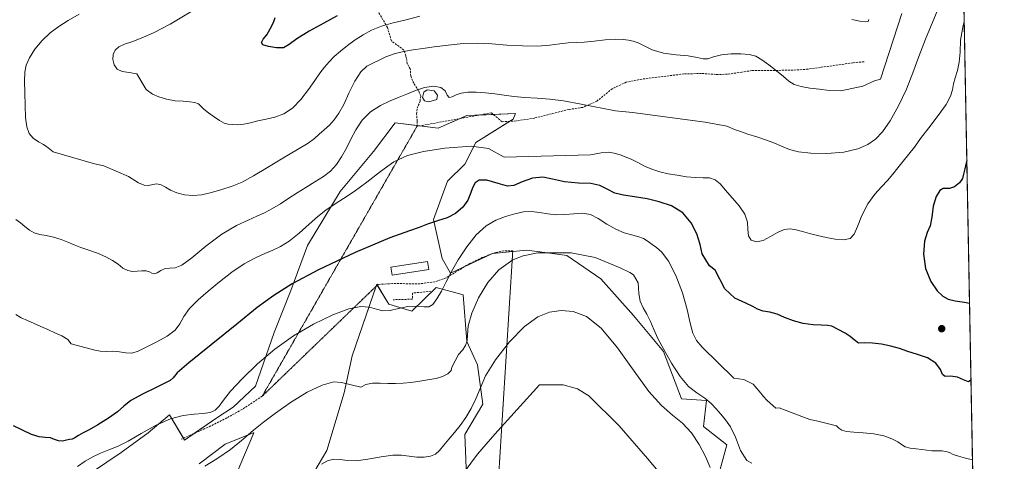
# Model space of a CAD drawing. Units: metres. Extents: x 628385 to 631853, y 4704169 to 4706547.
# Drawn here: x 631359 to 631853, y 4705077 to 4705299 of the extents above; entities that cross this region are included whole.
import ezdxf

# ---------------------------------------------------------------- set-up
doc = ezdxf.new("R2010")
doc.units = ezdxf.units.M
doc.header["$MEASUREMENT"] = 0
doc.linetypes.add('TRAZOS2', pattern=[0.375, 0.25, -0.125])
doc.linetypes.add('TRAZOSX2', pattern=[1.5, 1, -0.5])
for name, color, linetype, lineweight in [('Carátula', 7, 'Continuous', 5), ('Comarca CxS', 133, 'Continuous', 0), ('Comunidad Autónoma CxS', 142, 'Continuous', 0), ('Cultivos herbáceos CxS', 92, 'Continuous', 0), ('Curva de nivel maestra', 36, 'Continuous', 30), ('Curva de nivel normal', 36, 'Continuous', 0), ('Edificación', 1, 'Continuous', 13), ('Edificación Cxs', 1, 'Continuous', 13), ('Estanque', 2, 'Continuous', 0), ('Estanque Cxs', 2, 'Continuous', 0), ('Matorral', 135, 'Continuous', 0), ('Matorral CxS', 135, 'Continuous', 0), ('Municipio CxS', 142, 'Continuous', 0), ('Muro lineal', 1, 'TRAZOSX2', 13), ('Provincia CxS', 1, 'Continuous', 0), ('Punto de cota en terreno', 7, 'Continuous', 0), ('Senda', 19, 'TRAZOSX2', 0), ('Senda virtual', 19, 'TRAZOS2', 0)]:
    doc.layers.add(name, color=color, linetype=linetype, lineweight=lineweight)

# ---------------------------------------------------------------- blocks, each defined once
blk = doc.blocks.new('*U150')
at = {"layer": 'Matorral CxS', "color": 135, "linetype": 'Continuous', "lineweight": 0}
for points in [[(631821.43, 4705883.08, 707.43), (631852.62, 4704233.4, 498.71)], [(631448.84, 4705075.98, 590.2), (631461.93, 4705085.85, 590.79), (631475.99, 4705091.43, 589.29), (631476.22, 4705091.53, 589.26), (631463.65, 4705061.89, 586.21)], [(631497.63, 4705056.93, 583.32), (631512.83, 4705082.73, 585.97), (631521.6, 4705111.53, 589.36), (631525.59, 4705130.14, 591.63), (631537.96, 4705165.93, 596.34), (631543.14, 4705157.26, 595.46), (631543.94, 4705155.93, 595.29), (631555.47, 4705152.42, 594.76), (631567.77, 4705164.26, 595.45), (631581.24, 4705160.67, 591.81), (631583.03, 4705137.32, 589.87), (631588.42, 4705125.65, 587), (631591.11, 4705105.89, 582.86), (631582.13, 4705090.63, 583.12), (631583.03, 4705065.48, 578.59)], [(631710.04, 4705072.62, 586.05), (631713.51, 4705085.41, 587.32), (631701.83, 4705094.63, 586.02), (631703.31, 4705107.69, 589.13), (631690.74, 4705108.59, 587.01), (631681.79, 4705132.21, 589.68), (631666.7, 4705150.23, 587.68), (631650.35, 4705168.75, 587.57), (631633.3, 4705180.42, 589.28), (631623.48, 4705181.74, 589.44), (631613.11, 4705183.13, 589.88), (631596, 4705181.41, 591.45), (631574.95, 4705171.44, 594.65), (631570.66, 4705178.85, 597.08), (631566.33, 4705198.42, 599.87), (631573.45, 4705217.65, 602.21), (631582.14, 4705226.22, 602.83), (631587.52, 4705237, 605.16), (631606.37, 4705248.67, 607.63), (631607.5, 4705251.56, 608.15), (631583.03, 4705250.47, 607.4), (631583.03, 4705250.47, 607.4), (631568.67, 4705244.18, 606.51), (631547.13, 4705246.87, 607.91), (631536.36, 4705232.51, 606.62), (631519.59, 4705212.44, 606.19), (631503.15, 4705185.35, 602.67), (631494.84, 4705162.9, 599.16), (631486.5, 4705141.73, 596.19), (631477.05, 4705114.82, 593.24), (631465.89, 4705104.37, 593.03), (631457.77, 4705099.07, 593.07), (631441.54, 4705087.86, 592.58), (631434.03, 4705100.51, 595.02), (631423.26, 4705091.53, 594.24), (631409.79, 4705081.65, 593.67), (631388.72, 4705067.43, 592.16)]]:
    blk.add_polyline3d(points, dxfattribs=at)
blk = doc.blocks.new('*U173')
at = {"layer": 'Curva de nivel normal', "color": 36, "linetype": 'Continuous', "lineweight": 0}
blk.add_polyline3d([(631705.16, 4705074.13, 585), (631702.78, 4705079.56, 585), (631699.56, 4705085.7, 585), (631695.74, 4705091.5, 585), (631691.28, 4705096.29, 585), (631686.22, 4705100.44, 585), (631680.68, 4705105.18, 585), (631674.42, 4705112.21, 585), (631666.97, 4705122.41, 585), (631658.61, 4705134.15, 585), (631650.43, 4705143.91, 585), (631643.07, 4705149.76, 585), (631636.45, 4705152.31, 585), (631630.4, 4705152.85, 585), (631624.62, 4705152.02, 585), (631618.66, 4705149.61, 585), (631611.95, 4705144.81, 585), (631604.45, 4705137.18, 585), (631597.41, 4705128.1, 585), (631592.5, 4705119.99, 585), (631589.73, 4705113.72, 585), (631587.65, 4705108.51, 585), (631585.25, 4705103.68, 585), (631582.53, 4705099.16, 585), (631579.72, 4705095.15, 585), (631576.9, 4705091.63, 585), (631574.12, 4705088.41, 585), (631571.63, 4705085.38, 585), (631569.46, 4705082.72, 585), (631567.32, 4705080.81, 585), (631564.82, 4705079.76, 585), (631561.68, 4705079.32, 585), (631557.97, 4705079.32, 585), (631554.1, 4705079.78, 585), (631550.28, 4705080.36, 585), (631545.92, 4705080.38, 585), (631540.16, 4705079.53, 585), (631533.48, 4705078.25, 585), (631527.52, 4705077.45, 585), (631523.04, 4705077.6, 585), (631519.48, 4705078.2, 585), (631516.25, 4705078.29, 585), (631513.16, 4705077.43, 585), (631510.23, 4705075.83, 585)], dxfattribs=at)
blk = doc.blocks.new('*U178')
at = {"layer": 'Curva de nivel normal', "color": 36, "linetype": 'Continuous', "lineweight": 0}
blk.add_polyline3d([(631726.09, 4705076.22, 590), (631723.5, 4705077.71, 590), (631720.28, 4705082.73, 590), (631717.81, 4705089.35, 590), (631715.33, 4705094.53, 590), (631712.85, 4705098.1, 590), (631710.44, 4705100.82, 590), (631708.16, 4705103.45, 590), (631705.67, 4705106.23, 590), (631702.41, 4705108.96, 590), (631698.45, 4705111.55, 590), (631694.28, 4705114.74, 590), (631690.08, 4705119.73, 590), (631685.78, 4705126.44, 590), (631681.84, 4705133.19, 590), (631678.83, 4705138.76, 590), (631676.79, 4705143.26, 590), (631675.18, 4705147.23, 590), (631673.38, 4705150.9, 590), (631671.45, 4705154.21, 590), (631670.02, 4705157.42, 590), (631669.42, 4705161.36, 590), (631668.98, 4705166.72, 590), (631666.74, 4705170.65, 590), (631664.82, 4705171.89, 590), (631660.06, 4705174.2, 590), (631647.41, 4705179.33, 590), (631635.42, 4705181.69, 590), (631618.71, 4705181.69, 590), (631611.32, 4705180.22, 590), (631606.23, 4705178.23, 590), (631599.15, 4705173.26, 590), (631593.65, 4705166.86, 590), (631588.95, 4705159.19, 590), (631585.54, 4705151.44, 590), (631583.82, 4705145.06, 590), (631583.37, 4705140.65, 590), (631583.18, 4705137.69, 590), (631582.43, 4705135.29, 590), (631580.92, 4705132.96, 590), (631578.84, 4705130.71, 590), (631575.51, 4705124.4, 590), (631575.21, 4705122.74, 590), (631573.63, 4705121.08, 590), (631570.89, 4705119.71, 590), (631567.63, 4705118.8, 590), (631564.44, 4705118.23, 590), (631561.48, 4705117.75, 590), (631558.43, 4705117.25, 590), (631554.98, 4705116.75, 590), (631551.2, 4705116.35, 590), (631547.34, 4705116.2, 590), (631543.46, 4705116.3, 590), (631539.54, 4705116.46, 590), (631535.74, 4705116.4, 590), (631532.43, 4705115.75, 590), (631529.94, 4705114.31, 590), (631520.28, 4705116.68, 590), (631516.42, 4705117, 590), (631510.5, 4705115.47, 590), (631502.94, 4705111.88, 590), (631494.73, 4705106.76, 590), (631487.17, 4705101.42, 590), (631481.12, 4705096.92, 590), (631476.1, 4705092.87, 590), (631470.87, 4705088.28, 590), (631464.63, 4705083.18, 590), (631457.75, 4705078.47, 590), (631451.69, 4705074.78, 590)], dxfattribs=at)
blk = doc.blocks.new('*U183')
at = {"layer": 'Curva de nivel normal', "color": 36, "linetype": 'Continuous', "lineweight": 0}
blk.add_polyline3d([(631801.31, 4705301.73, 615), (631790.45, 4705268.7, 615), (631787.56, 4705267.89, 615), (631781.75, 4705265.2, 615), (631770.63, 4705262.9, 615), (631764.71, 4705263.14, 615), (631759.87, 4705263.67, 615), (631755.17, 4705264.26, 615), (631750.77, 4705265.01, 615), (631747.26, 4705266.08, 615), (631744.57, 4705267.68, 615), (631741.81, 4705270, 615), (631738.32, 4705272.91, 615), (631734.48, 4705275.92, 615), (631731.01, 4705278.49, 615), (631727.93, 4705280.24, 615), (631724.61, 4705281.12, 615), (631720.49, 4705281.4, 615), (631715.61, 4705281.37, 615), (631710.74, 4705280.93, 615), (631706.78, 4705279.97, 615), (631703.95, 4705279, 615), (631701.57, 4705278.88, 615), (631698.6, 4705279.62, 615), (631694.11, 4705280.42, 615), (631688.12, 4705280.91, 615), (631681.69, 4705281.72, 615), (631676.09, 4705283.37, 615), (631671.95, 4705285.41, 615), (631668.94, 4705287, 615), (631666.47, 4705287.83, 615), (631664.16, 4705288.24, 615), (631661.5, 4705288.6, 615), (631657.67, 4705288.8, 615), (631652.51, 4705288.52, 615), (631646.93, 4705287.86, 615), (631641.97, 4705287.27, 615), (631637.85, 4705287.04, 615), (631633.98, 4705286.91, 615), (631629.72, 4705286.47, 615), (631624.7, 4705285.81, 615), (631618.51, 4705285.35, 615), (631611.07, 4705285.37, 615), (631603.15, 4705285.79, 615), (631595.68, 4705286.39, 615), (631588.6, 4705286.79, 615), (631581.27, 4705286.6, 615), (631573.7, 4705285.83, 615), (631566.78, 4705284.88, 615), (631561.08, 4705284.11, 615), (631556.15, 4705283.45, 615), (631551.31, 4705282.61, 615), (631546.62, 4705281.4, 615), (631542.54, 4705279.86, 615), (631539.13, 4705278.22, 615), (631536.02, 4705276.76, 615), (631532.96, 4705275.18, 615), (631529.92, 4705272.46, 615), (631526.88, 4705267.79, 615), (631523.98, 4705261.79, 615), (631521.35, 4705256.1, 615), (631518.97, 4705251.67, 615), (631516.62, 4705248.34, 615), (631514.13, 4705245.66, 615), (631511.52, 4705243.33, 615), (631509.08, 4705241.19, 615), (631506.75, 4705239.09, 615), (631503.54, 4705236.69, 615), (631498.22, 4705233.45, 615), (631490.88, 4705229.18, 615), (631483.06, 4705224.5, 615), (631476.18, 4705220.33, 615), (631470.48, 4705217.2, 615), (631465.37, 4705215.05, 615), (631460.29, 4705213.4, 615), (631455.12, 4705211.93, 615), (631450.16, 4705210.85, 615), (631445.6, 4705210.47, 615), (631441.44, 4705210.84, 615), (631437.69, 4705211.76, 615), (631434.48, 4705213.06, 615), (631431.9, 4705214.56, 615), (631429.72, 4705215.8, 615), (631427.65, 4705216.22, 615), (631425.56, 4705215.88, 615), (631423.44, 4705215.46, 615), (631421.26, 4705215.6, 615), (631418.51, 4705216.78, 615), (631413.36, 4705219.94, 615), (631401.11, 4705225.32, 615), (631396.38, 4705226.27, 615), (631375.61, 4705232.33, 615), (631373.17, 4705234.41, 615), (631370.87, 4705235.94, 615), (631368.21, 4705237.33, 615), (631365.63, 4705239.12, 615), (631363.64, 4705241.56, 615), (631362.39, 4705244.93, 615), (631361.77, 4705249.61, 615), (631361.52, 4705255.54, 615), (631361.4, 4705261.97, 615), (631361.3, 4705267.8, 615), (631361.43, 4705272.31, 615), (631362.16, 4705275.83, 615), (631363.8, 4705279.44, 615), (631366.47, 4705283.72, 615), (631370.05, 4705288.17, 615), (631374.14, 4705291.97, 615), (631378.46, 4705295.12, 615), (631383.19, 4705298.17, 615), (631388.67, 4705301.32, 615)], dxfattribs=at)
blk = doc.blocks.new('*U193')
at = {"layer": 'Curva de nivel normal', "color": 36, "linetype": 'Continuous', "lineweight": 0}
blk.add_polyline3d([(631685.17, 4705064.99, 580), (631673.61, 4705078.69, 580), (631659.51, 4705095.03, 580), (631644.31, 4705110.04, 580), (631638.66, 4705113.52, 580), (631631.47, 4705115.58, 580), (631619.57, 4705115.58, 580), (631597.1, 4705090.86, 580), (631588.48, 4705080.89, 580), (631578.36, 4705067.21, 580)], dxfattribs=at)
blk = doc.blocks.new('*U203')
at = {"layer": 'Curva de nivel normal', "color": 36, "linetype": 'Continuous', "lineweight": 0}
blk.add_polyline3d([(631832.5, 4705297.53, 605), (631831.95, 4705295.62, 605), (631830.73, 4705288.28, 605), (631830.41, 4705282.3, 605), (631830.06, 4705277.29, 605), (631829.2, 4705273.01, 605), (631828.06, 4705269.41, 605), (631827.16, 4705266.34, 605), (631826.59, 4705263.45, 605), (631825.69, 4705260.21, 605), (631823.43, 4705256.01, 605), (631819.44, 4705250.54, 605), (631814.69, 4705244.44, 605), (631810.59, 4705238.95, 605), (631807.5, 4705234.64, 605), (631804.76, 4705231.1, 605), (631801.91, 4705227.73, 605), (631799.19, 4705224.36, 605), (631796.7, 4705221.1, 605), (631794.08, 4705218, 605), (631791.06, 4705214.85, 605), (631787.68, 4705211.1, 605), (631784.26, 4705206.19, 605), (631781.24, 4705200.42, 605), (631779.01, 4705194.99, 605), (631777.32, 4705191.04, 605), (631775.26, 4705188.88, 605), (631772.05, 4705188.19, 605), (631767.79, 4705188.5, 605), (631763.22, 4705189.37, 605), (631758.88, 4705190.44, 605), (631754.96, 4705191.47, 605), (631751.44, 4705192.41, 605), (631748.25, 4705193.22, 605), (631745.24, 4705193.7, 605), (631742.2, 4705193.38, 605), (631738.93, 4705191.97, 605), (631735.38, 4705189.83, 605), (631731.7, 4705187.93, 605), (631728.3, 4705187.22, 605), (631725.67, 4705188.06, 605), (631724.26, 4705190.27, 605), (631723.99, 4705193.39, 605), (631723.88, 4705197.04, 605), (631722.57, 4705201.05, 605), (631719.69, 4705205.28, 605), (631712.78, 4705213.19, 605), (631710.05, 4705216.31, 605), (631707.57, 4705218.37, 605), (631704.86, 4705219.24, 605), (631701.64, 4705219.33, 605), (631697.79, 4705219.4, 605), (631693.3, 4705219.85, 605), (631688.57, 4705220.56, 605), (631684.05, 4705221.36, 605), (631679.8, 4705222.32, 605), (631675.78, 4705223.6, 605), (631672.14, 4705225.21, 605), (631668.91, 4705226.91, 605), (631665.89, 4705228.42, 605), (631662.92, 4705229.7, 605), (631659.97, 4705230.82, 605), (631657.02, 4705231.74, 605), (631653.99, 4705232.23, 605), (631650.47, 4705231.9, 605), (631645.02, 4705230.86, 605), (631601.8, 4705229.7, 605), (631593.92, 4705234.07, 605), (631585.31, 4705235.17, 605), (631572.11, 4705234.1, 605), (631561.39, 4705232.54, 605), (631553.27, 4705230.49, 605), (631546.47, 4705227.26, 605), (631539.73, 4705222.53, 605), (631532.88, 4705217.14, 605), (631526.63, 4705212.45, 605), (631521.27, 4705208.86, 605), (631516.57, 4705205.91, 605), (631512.36, 4705203.1, 605), (631508.36, 4705199.95, 605), (631503.98, 4705196.05, 605), (631499.02, 4705191.63, 605), (631494.05, 4705187.61, 605), (631489.69, 4705184.83, 605), (631485.84, 4705183.07, 605), (631481.81, 4705181.43, 605), (631477.04, 4705179.24, 605), (631471.43, 4705176.17, 605), (631465.25, 4705172.03, 605), (631459.09, 4705167.24, 605), (631453.4, 4705162.56, 605), (631448.31, 4705158.18, 605), (631444.06, 4705153.89, 605), (631441.11, 4705149.81, 605), (631439.14, 4705146.2, 605), (631436.76, 4705143, 605), (631432.81, 4705139.97, 605), (631427.54, 4705137.07, 605), (631422.29, 4705134.45, 605), (631418.18, 4705132.45, 605), (631415.09, 4705131.51, 605), (631412.16, 4705131.63, 605), (631408.88, 4705132.12, 605), (631405.49, 4705132.35, 605), (631402.26, 4705132.31, 605), (631399.26, 4705132.42, 605), (631396.57, 4705132.94, 605), (631384.73, 4705136.15, 605), (631382.98, 4705138.31, 605), (631380.05, 4705140.04, 605), (631376.53, 4705141.64, 605), (631372.95, 4705143.21, 605), (631369.48, 4705144.76, 605), (631366.1, 4705146.32, 605), (631362.74, 4705147.77, 605), (631359.55, 4705149.15, 605), (631356.88, 4705150.82, 605)], dxfattribs=at)
blk = doc.blocks.new('*U205')
at = {"layer": 'Curva de nivel normal', "color": 36, "linetype": 'Continuous', "lineweight": 0}
blk.add_polyline3d([(631820.63, 4705306.86, 610), (631816.82, 4705297.72, 610), (631813.04, 4705288.73, 610), (631809.68, 4705280.16, 610), (631806.68, 4705271.9, 610), (631803.49, 4705263.71, 610), (631799.62, 4705255.46, 610), (631795.35, 4705247.94, 610), (631791.46, 4705242.32, 610), (631788.02, 4705238.6, 610), (631784.25, 4705235.93, 610), (631779.19, 4705233.78, 610), (631772.15, 4705232.2, 610), (631763.67, 4705231.49, 610), (631755.62, 4705231.64, 610), (631749.46, 4705232.38, 610), (631744.89, 4705233.57, 610), (631740.89, 4705235.12, 610), (631736.97, 4705236.79, 610), (631732.93, 4705238.39, 610), (631728.51, 4705239.88, 610), (631724.04, 4705241.25, 610), (631720.31, 4705242.45, 610), (631717.35, 4705243.58, 610), (631713.47, 4705245.11, 610), (631702.65, 4705247.23, 610), (631666.16, 4705252.07, 610), (631657.66, 4705252.91, 610), (631640.47, 4705256.26, 610), (631631.54, 4705257.97, 610), (631624.69, 4705258.75, 610), (631618.33, 4705259.15, 610), (631612.22, 4705259.52, 610), (631606.7, 4705260.05, 610), (631601.75, 4705260.71, 610), (631597.1, 4705261.37, 610), (631592.44, 4705261.87, 610), (631587.81, 4705262.16, 610), (631583.62, 4705262.19, 610), (631580.29, 4705261.78, 610), (631577.75, 4705260.84, 610), (631575.76, 4705259.82, 610), (631574.29, 4705259.63, 610), (631573.3, 4705260.8, 610), (631572.21, 4705262.85, 610), (631570.1, 4705264.6, 610), (631566.48, 4705265.18, 610), (631561.88, 4705264.52, 610), (631557.34, 4705263.11, 610), (631553.27, 4705261.44, 610), (631549.22, 4705259.73, 610), (631544.71, 4705257.89, 610), (631539.73, 4705255.58, 610), (631534.79, 4705252.38, 610), (631530.59, 4705248.18, 610), (631527.4, 4705243.42, 610), (631524.92, 4705238.66, 610), (631522.66, 4705234.1, 610), (631520.3, 4705229.8, 610), (631517.71, 4705225.93, 610), (631514.75, 4705222.66, 610), (631511.2, 4705219.91, 610), (631506.91, 4705217.23, 610), (631502.3, 4705214.43, 610), (631497.97, 4705211.72, 610), (631493.85, 4705209.07, 610), (631489.57, 4705206.32, 610), (631485.36, 4705203.72, 610), (631481.57, 4705201.68, 610), (631477.83, 4705200.01, 610), (631473.39, 4705198.13, 610), (631467.59, 4705195.39, 610), (631460.23, 4705191.02, 610), (631452.16, 4705185.06, 610), (631445.16, 4705179.25, 610), (631440.24, 4705175.54, 610), (631436.84, 4705174.22, 610), (631434.11, 4705174.07, 610), (631431.73, 4705173.79, 610), (631429.62, 4705172.88, 610), (631427.76, 4705171.77, 610), (631426.27, 4705171.25, 610), (631425.17, 4705171.6, 610), (631424.02, 4705172.26, 610), (631422.28, 4705172.67, 610), (631420.04, 4705172.74, 610), (631417.73, 4705172.58, 610), (631415.45, 4705172.44, 610), (631413.06, 4705172.84, 610), (631410.64, 4705174.11, 610), (631408.21, 4705175.95, 610), (631405.45, 4705177.89, 610), (631402.03, 4705179.77, 610), (631397.91, 4705181.52, 610), (631393.5, 4705183.03, 610), (631389.48, 4705184.35, 610), (631386.13, 4705185.69, 610), (631383.06, 4705187.08, 610), (631379.63, 4705188.43, 610), (631375.81, 4705189.57, 610), (631372.19, 4705190.38, 610), (631369.02, 4705190.94, 610), (631366.19, 4705191.71, 610), (631363.71, 4705193.07, 610), (631361.51, 4705194.88, 610), (631359.29, 4705196.71, 610), (631356.84, 4705198.37, 610)], dxfattribs=at)
blk = doc.blocks.new('*U218')
at = {"layer": 'Curva de nivel normal', "color": 36, "linetype": 'Continuous', "lineweight": 0}
blk.add_polyline3d([(631836.65, 4705077.99, 595), (631833.15, 4705078.78, 595), (631829.58, 4705079.76, 595), (631826.98, 4705080.69, 595), (631825.09, 4705081.58, 595), (631823.29, 4705082.23, 595), (631821.23, 4705082.47, 595), (631818.84, 4705082.45, 595), (631816.3, 4705082.46, 595), (631813.81, 4705082.74, 595), (631811.27, 4705083.18, 595), (631808.4, 4705083.52, 595), (631805.37, 4705083.8, 595), (631802.86, 4705084.45, 595), (631801.08, 4705085.6, 595), (631799.16, 4705087.04, 595), (631796.22, 4705088.57, 595), (631792.13, 4705089.97, 595), (631787.18, 4705090.99, 595), (631781.92, 4705091.54, 595), (631777.11, 4705091.81, 595), (631773.45, 4705092.12, 595), (631771.12, 4705092.76, 595), (631769.65, 4705093.79, 595), (631768.39, 4705095.03, 595), (631758.51, 4705097.52, 595), (631755.07, 4705098.14, 595), (631751.15, 4705099.65, 595), (631739.73, 4705104.03, 595), (631738.08, 4705103.85, 595), (631733.75, 4705107.69, 595), (631731.85, 4705109.72, 595), (631729.73, 4705112.45, 595), (631726.64, 4705115.92, 595), (631722.02, 4705118.29, 595), (631717.03, 4705118.95, 595), (631701.02, 4705134.41, 595), (631698.32, 4705137.79, 595), (631696.46, 4705141.38, 595), (631695.05, 4705146.41, 595), (631693.57, 4705153.34, 595), (631691.31, 4705161.68, 595), (631687.97, 4705170.28, 595), (631684.18, 4705177.49, 595), (631680.87, 4705182.01, 595), (631678.26, 4705184.31, 595), (631676.09, 4705185.88, 595), (631674.01, 4705187.46, 595), (631671.65, 4705188.9, 595), (631668.88, 4705189.94, 595), (631665.69, 4705190.75, 595), (631662, 4705191.81, 595), (631657.75, 4705193.57, 595), (631653.22, 4705196.12, 595), (631648.93, 4705198.88, 595), (631645.05, 4705200.9, 595), (631641.09, 4705201.58, 595), (631636.7, 4705201.27, 595), (631632.17, 4705200.85, 595), (631627.81, 4705200.81, 595), (631623.65, 4705201.22, 595), (631619.6, 4705201.94, 595), (631615.59, 4705202.47, 595), (631611.52, 4705202.26, 595), (631607.19, 4705201.26, 595), (631602.48, 4705199.84, 595), (631597.58, 4705198.04, 595), (631592.72, 4705195.25, 595), (631587.84, 4705190.78, 595), (631583.01, 4705184.76, 595), (631578.71, 4705178.28, 595), (631575.34, 4705172.37, 595), (631572.72, 4705167.2, 595), (631570.35, 4705162.55, 595), (631568.05, 4705158.62, 595), (631565.98, 4705155.9, 595), (631564.05, 4705154.71, 595), (631561.64, 4705154.73, 595), (631558.1, 4705155.05, 595), (631553.56, 4705154.79, 595), (631548.83, 4705153.83, 595), (631544.58, 4705152.85, 595), (631540.97, 4705152.66, 595), (631537.74, 4705153.44, 595), (631534.31, 4705154.5, 595), (631529.93, 4705154.83, 595), (631523.89, 4705153.66, 595), (631515.83, 4705150.62, 595), (631506.17, 4705145.89, 595), (631496.19, 4705140.05, 595), (631486.83, 4705133.4, 595), (631478.18, 4705126, 595), (631470.47, 4705118.57, 595), (631464.63, 4705112.36, 595), (631461.07, 4705107.87, 595), (631458.93, 4705104.8, 595), (631456.93, 4705102.8, 595), (631454.35, 4705101.72, 595), (631450.91, 4705101.25, 595), (631446.42, 4705100.94, 595), (631440.88, 4705100.27, 595), (631434.48, 4705098.55, 595), (631427.25, 4705095.29, 595), (631419.77, 4705091.09, 595), (631413.3, 4705087.4, 595), (631408.15, 4705084.85, 595), (631403.62, 4705082.96, 595), (631399.39, 4705081.24, 595), (631395.48, 4705079.47, 595), (631391.74, 4705077.37, 595), (631387.91, 4705074.65, 595)], dxfattribs=at)
blk = doc.blocks.new('*U226')
at = {"layer": 'Curva de nivel maestra', "color": 36, "linetype": 'Continuous', "lineweight": 30}
for points in [[(631835.9, 4705117.88, 600), (631834.59, 4705117.07, 600), (631832.13, 4705118.04, 600), (631829.1, 4705119.48, 600), (631825.69, 4705119.84, 600), (631822.95, 4705119.71, 600), (631821.63, 4705120.73, 600), (631820.67, 4705123.19, 600), (631818.3, 4705126.38, 600), (631814.18, 4705129.12, 600), (631809.01, 4705130.77, 600), (631804.18, 4705132.24, 600), (631800.13, 4705133.81, 600), (631795.77, 4705135.01, 600), (631791.09, 4705135.86, 600), (631786.54, 4705136.46, 600), (631782.42, 4705136.63, 600), (631779.58, 4705136.49, 600), (631777.31, 4705138.05, 600), (631775.33, 4705139.72, 600), (631772.76, 4705141.5, 600), (631766.2, 4705144.88, 600), (631763.94, 4705145.32, 600), (631760.85, 4705145.49, 600), (631756.7, 4705145.65, 600), (631751.79, 4705146.27, 600), (631746.82, 4705147.59, 600), (631742.46, 4705149.32, 600), (631738.66, 4705150.91, 600), (631735.11, 4705151.9, 600), (631731.74, 4705152.56, 600), (631728.93, 4705153.42, 600), (631726.56, 4705154.79, 600), (631723.08, 4705156.56, 600), (631717.46, 4705158.91, 600), (631712.47, 4705163.62, 600), (631707.57, 4705172.99, 600), (631704.84, 4705175.2, 600), (631701.18, 4705181.18, 600), (631700.16, 4705185.94, 600), (631698.41, 4705191.24, 600), (631695.61, 4705196.74, 600), (631691.41, 4705201.69, 600), (631685.72, 4705205.28, 600), (631679.6, 4705207.35, 600), (631673.44, 4705208.74, 600), (631667.23, 4705209.83, 600), (631661.67, 4705210.58, 600), (631657.23, 4705211.65, 600), (631653.51, 4705213.55, 600), (631649.74, 4705215.5, 600), (631645.25, 4705216.46, 600), (631639.15, 4705216.64, 600), (631632.06, 4705217.24, 600), (631626.09, 4705218.56, 600), (631621.16, 4705219.57, 600), (631615.97, 4705219.15, 600), (631610.78, 4705217.24, 600), (631606.71, 4705215.44, 600), (631603.55, 4705215.06, 600), (631598.81, 4705216.39, 600), (631593.14, 4705218.05, 600), (631589.35, 4705218.19, 600), (631587.27, 4705216.77, 600), (631585.97, 4705214.36, 600), (631584.93, 4705211.39, 600), (631583.51, 4705208.16, 600), (631581.02, 4705204.67, 600), (631577.44, 4705201.4, 600), (631573.17, 4705199.21, 600), (631568.3, 4705197.76, 600), (631563.34, 4705196.07, 600), (631559.13, 4705194.35, 600), (631554.38, 4705192.75, 600), (631544.54, 4705189.15, 600), (631527.14, 4705181.8, 600), (631508.74, 4705173.26, 600), (631495.49, 4705166.17, 600), (631486.24, 4705160.31, 600), (631477.99, 4705154.26, 600), (631467.77, 4705145.98, 600), (631454.86, 4705135.59, 600), (631443.63, 4705126.62, 600), (631437.88, 4705121.53, 600), (631435.78, 4705119.11, 600), (631434.33, 4705117.79, 600), (631431.71, 4705116.39, 600), (631426.97, 4705114.11, 600), (631420.46, 4705110.94, 600), (631414.65, 4705107.65, 600), (631411.02, 4705104.84, 600), (631407.89, 4705102.05, 600), (631403.43, 4705098.81, 600), (631398.09, 4705095.53, 600), (631393.67, 4705093.03, 600), (631390.65, 4705091.44, 600), (631388.37, 4705090.18, 600), (631386.56, 4705089.01, 600), (631385.17, 4705088.37, 600), (631383.89, 4705088.15, 600), (631382.28, 4705087.76, 600), (631380.31, 4705087.36, 600), (631378.29, 4705087.49, 600), (631376.38, 4705088.21, 600), (631374.27, 4705088.93, 600), (631371.64, 4705089.18, 600), (631368.56, 4705089.47, 600), (631364.76, 4705090.73, 600), (631360.24, 4705092.89, 600), (631355.77, 4705094.94, 600)], [(631833.81, 4705228.22, 600), (631833.54, 4705226.8, 600), (631832.77, 4705223.73, 600), (631832.18, 4705221.18, 600), (631831.59, 4705218.96, 600), (631830.12, 4705216.72, 600), (631827.65, 4705214.82, 600), (631825.16, 4705213.94, 600), (631823.35, 4705213.98, 600), (631821.91, 4705213.97, 600), (631820.26, 4705212.88, 600), (631818.42, 4705209.95, 600), (631817, 4705205.05, 600), (631816.24, 4705199.6, 600), (631815.39, 4705195.3, 600), (631813.96, 4705191.91, 600), (631812.53, 4705187.54, 600), (631812.04, 4705181.12, 600), (631813.09, 4705173.9, 600), (631815.78, 4705167.34, 600), (631819.02, 4705162.63, 600), (631821.78, 4705159.99, 600), (631824.46, 4705158.43, 600), (631827.92, 4705157.6, 600), (631832.62, 4705156.97, 600), (631835.17, 4705156.52, 600)]]:
    blk.add_polyline3d(points, dxfattribs=at)
blk = doc.blocks.new('5PATER')
at = {"layer": 'Carátula', "linetype": 'Continuous', "lineweight": 5}
h = blk.add_hatch(color=250, dxfattribs=at)
edge = h.paths.add_edge_path()
edge.add_ellipse((0, 0.01), major_axis=(-1.33, -1.34), ratio=0.999422, start_angle=0, end_angle=360)

msp = doc.modelspace()

# ---------------------------------------------------------------- linework, layer by layer
at = {"layer": 'Comarca CxS', "color": 133, "linetype": 'Continuous', "lineweight": 0}
msp.add_polyline3d([(631852.62, 4704233.4, 498.71), (628427.65, 4704169.44, 516.57), (628385.04, 4706482.7, 440.55), (631808.88, 4706546.7, 624.44), (631852.62, 4704233.4, 498.71)], close=True, dxfattribs=at)
msp.add_polyline3d([(631852.62, 4704233.4, 498.71), (628427.65, 4704169.44, 516.57), (628385.04, 4706482.7, 440.55), (631808.88, 4706546.7, 624.44), (631852.62, 4704233.4, 498.71)], close=True, dxfattribs=at)
at = {"layer": 'Comunidad Autónoma CxS', "color": 142, "linetype": 'Continuous', "lineweight": 0}
msp.add_polyline3d([(631707.95, 4704230.7, 450.43), (628427.65, 4704169.44, 516.57), (628385.04, 4706482.7, 440.55), (631808.88, 4706546.7, 624.44), (631847.4, 4704509.24, 483.47), (631852.62, 4704233.4, 498.71), (631707.95, 4704230.7, 450.43)], close=True, dxfattribs=at)
msp.add_polyline3d([(631707.95, 4704230.7, 450.43), (628427.65, 4704169.44, 516.57), (628385.04, 4706482.7, 440.55), (631808.88, 4706546.7, 624.44), (631847.4, 4704509.24, 483.47), (631852.62, 4704233.4, 498.71), (631707.95, 4704230.7, 450.43)], close=True, dxfattribs=at)
at = {"layer": 'Cultivos herbáceos CxS', "color": 92, "linetype": 'Continuous', "lineweight": 0}
for points in [[(631388.72, 4705067.43, 592.16), (631409.79, 4705081.65, 593.67), (631423.26, 4705091.53, 594.24), (631434.03, 4705100.51, 595.02), (631441.54, 4705087.86, 592.58), (631457.77, 4705099.07, 593.07), (631465.89, 4705104.37, 593.03), (631477.05, 4705114.82, 593.24), (631486.5, 4705141.73, 596.19), (631494.84, 4705162.9, 599.16), (631503.15, 4705185.35, 602.67), (631519.59, 4705212.44, 606.19), (631536.36, 4705232.51, 606.62), (631547.13, 4705246.87, 607.91), (631568.67, 4705244.18, 606.51), (631583.03, 4705250.47, 607.4), (631607.5, 4705251.56, 608.15), (631606.37, 4705248.67, 607.63), (631606.37, 4705248.67, 607.63), (631587.52, 4705237, 605.16), (631582.14, 4705226.22, 602.83), (631573.45, 4705217.65, 602.21), (631566.33, 4705198.42, 599.87), (631570.66, 4705178.85, 597.08), (631574.95, 4705171.44, 594.65), (631596, 4705181.41, 591.45), (631613.11, 4705183.13, 589.88), (631623.48, 4705181.74, 589.44), (631633.3, 4705180.42, 589.28), (631650.35, 4705168.75, 587.57), (631666.7, 4705150.23, 587.68), (631681.79, 4705132.21, 589.68), (631690.74, 4705108.59, 587.01), (631703.31, 4705107.69, 589.13), (631701.83, 4705094.63, 586.02), (631713.51, 4705085.41, 587.32), (631710.04, 4705072.62, 586.05)], [(631710.04, 4705072.62, 586.05), (631713.51, 4705085.41, 587.32), (631701.83, 4705094.63, 586.02), (631703.31, 4705107.69, 589.13), (631690.74, 4705108.59, 587.01), (631681.79, 4705132.21, 589.68), (631666.7, 4705150.23, 587.68), (631650.35, 4705168.75, 587.57), (631633.3, 4705180.42, 589.28), (631623.47, 4705181.74, 589.44), (631613.11, 4705183.13, 589.88), (631606.11, 4705182.43, 590.17), (631596.09, 4705181.42, 591.44), (631596, 4705181.41, 591.45), (631595.65, 4705181.25, 591.51), (631581.68, 4705174.63, 593.39), (631574.95, 4705171.44, 594.65), (631570.66, 4705178.85, 597.08), (631566.33, 4705198.42, 599.87), (631573.45, 4705217.65, 602.21), (631582.14, 4705226.22, 602.83), (631587.52, 4705237, 605.16), (631604.69, 4705247.63, 607.46), (631606.37, 4705248.67, 607.63), (631607.5, 4705251.56, 608.15), (631596.38, 4705251.06, 607.64), (631589.1, 4705250.74, 607.23), (631583.03, 4705250.47, 607.4), (631579.75, 4705249.03, 607.29), (631568.67, 4705244.18, 606.51), (631559.49, 4705245.33, 606.9), (631558.1, 4705245.5, 606.92), (631547.13, 4705246.87, 607.91), (631536.36, 4705232.51, 606.62), (631519.59, 4705212.44, 606.19), (631503.15, 4705185.35, 602.67), (631494.84, 4705162.9, 599.16), (631486.5, 4705141.73, 596.19), (631477.05, 4705114.82, 593.24), (631465.89, 4705104.37, 593.03), (631457.77, 4705099.07, 593.07), (631446.54, 4705091.31, 592.79), (631441.54, 4705087.86, 592.58), (631440.98, 4705088.8, 592.72), (631434.03, 4705100.51, 595.02), (631423.26, 4705091.53, 594.24), (631409.79, 4705081.65, 593.67), (631388.72, 4705067.43, 592.16)], [(631583.03, 4705065.48, 578.59), (631582.13, 4705090.63, 583.12), (631591.11, 4705105.89, 582.86), (631588.42, 4705125.65, 587), (631583.03, 4705137.32, 589.87), (631581.24, 4705160.67, 591.81), (631567.77, 4705164.26, 595.45), (631555.47, 4705152.42, 594.76), (631543.94, 4705155.93, 595.29), (631543.14, 4705157.26, 595.46), (631537.96, 4705165.93, 596.34), (631525.59, 4705130.14, 591.63), (631521.6, 4705111.53, 589.36), (631512.83, 4705082.73, 585.97), (631497.63, 4705056.93, 583.32)], [(631497.63, 4705056.93, 583.32), (631512.83, 4705082.73, 585.97), (631521.6, 4705111.53, 589.36), (631525.58, 4705130.14, 591.63), (631537.65, 4705165.02, 596.21), (631537.96, 4705165.93, 596.34), (631538.19, 4705165.55, 596.29), (631543.14, 4705157.26, 595.46), (631543.94, 4705155.93, 595.29), (631555.47, 4705152.42, 594.76), (631567.77, 4705164.26, 595.45), (631581.24, 4705160.67, 591.8), (631583.03, 4705137.32, 589.87), (631588.42, 4705125.65, 587), (631591.11, 4705105.89, 582.86), (631582.13, 4705090.63, 583.12), (631583.03, 4705065.48, 578.59)], [(631463.65, 4705061.89, 586.21), (631476.22, 4705091.53, 589.26), (631475.99, 4705091.43, 589.29), (631461.93, 4705085.85, 590.79), (631448.84, 4705075.98, 590.2)], [(631448.84, 4705075.98, 590.2), (631461.93, 4705085.85, 590.79), (631475.99, 4705091.44, 589.29), (631476.22, 4705091.53, 589.26), (631463.65, 4705061.89, 586.21)]]:
    msp.add_polyline3d(points, dxfattribs=at)
at = {"layer": 'Curva de nivel maestra', "color": 36, "linetype": 'Continuous', "lineweight": 30}
msp.add_polyline3d([(631518.07, 4705300.52, 625), (631511.33, 4705296.84, 625), (631503.97, 4705292.78, 625), (631497.84, 4705288.99, 625), (631493.94, 4705286.04, 625), (631491.18, 4705284.41, 625), (631487.69, 4705284.37, 625), (631483.58, 4705285.13, 625), (631480.8, 4705285.94, 625), (631480.12, 4705287.05, 625), (631481, 4705288.77, 625), (631482.73, 4705291.04, 625), (631484.54, 4705293.89, 625), (631486.1, 4705297.07, 625), (631486.91, 4705299.71, 625)], dxfattribs=at)
at = {"layer": 'Curva de nivel normal', "color": 36, "linetype": 'Continuous', "lineweight": 0}
for points in [[(631559.54, 4705300.32, 620), (631552.64, 4705298.53, 620), (631546.2, 4705297.04, 620), (631540.33, 4705295.39, 620), (631535.29, 4705293.36, 620), (631531.02, 4705290.99, 620), (631527.08, 4705288.39, 620), (631523.23, 4705285.59, 620), (631519.65, 4705282.76, 620), (631516.6, 4705280.03, 620), (631514.05, 4705277.41, 620), (631511.73, 4705274.71, 620), (631509.4, 4705271.69, 620), (631506.8, 4705268.06, 620), (631503.65, 4705263.58, 620), (631499.84, 4705258.61, 620), (631495.64, 4705254.25, 620), (631491.25, 4705251.33, 620), (631486.8, 4705249.72, 620), (631482.44, 4705248.75, 620), (631478.33, 4705247.85, 620), (631474.59, 4705246.86, 620), (631471.2, 4705246.12, 620), (631468.2, 4705245.91, 620), (631465.67, 4705245.98, 620), (631463.47, 4705246.16, 620), (631461.32, 4705246.75, 620), (631459.03, 4705248.05, 620), (631456.4, 4705249.93, 620), (631453.55, 4705251.95, 620), (631451.18, 4705253.75, 620), (631449.68, 4705255.23, 620), (631448.46, 4705256.35, 620), (631446.75, 4705257.05, 620), (631444.22, 4705257.43, 620), (631440.82, 4705257.65, 620), (631436.76, 4705257.96, 620), (631432.5, 4705258.67, 620), (631428.59, 4705259.86, 620), (631425.51, 4705261.25, 620), (631422.22, 4705263.65, 620), (631417.59, 4705271.46, 620), (631413.75, 4705272.03, 620), (631410.29, 4705272.57, 620), (631407.71, 4705273.75, 620), (631406.2, 4705275.87, 620), (631405.6, 4705278.54, 620), (631405.74, 4705281.12, 620), (631406.67, 4705283.26, 620), (631408.55, 4705284.93, 620), (631411.38, 4705286.25, 620), (631415.12, 4705287.54, 620), (631419.84, 4705289.25, 620), (631425.89, 4705291.91, 620), (631434.35, 4705296.39, 620), (631446.84, 4705303.84, 620)], [(631784.72, 4705298.68, 620), (631784.38, 4705297.73, 620), (631782.98, 4705297.42, 620), (631780.12, 4705297.79, 620), (631776.2, 4705298.62, 620)]]:
    msp.add_polyline3d(points, dxfattribs=at)
at = {"layer": 'Edificación', "color": 1, "linetype": 'Continuous', "lineweight": 13}
msp.add_polyline3d([(631564.04, 4705173.35, 598.26), (631545.66, 4705170.55, 598.28), (631545.03, 4705174.6, 598.95), (631563.42, 4705177.42, 600.05), (631564.04, 4705173.35, 598.26)], dxfattribs=at)
at = {"layer": 'Edificación Cxs', "color": 1, "linetype": 'Continuous', "lineweight": 13}
msp.add_polyline3d([(631564.04, 4705173.35, 598.26), (631545.66, 4705170.55, 598.28), (631545.03, 4705174.6, 598.95), (631563.42, 4705177.42, 600.05), (631564.04, 4705173.35, 598.26)], close=True, dxfattribs=at)
at = {"layer": 'Estanque', "color": 2, "linetype": 'Continuous', "lineweight": 0}
msp.add_polyline3d([(631568.08, 4705258.63, 608.55), (631564.11, 4705257.31, 608.46), (631561.86, 4705257.84, 608.33), (631560.93, 4705259.56, 608.45), (631561.6, 4705262.2, 608.8), (631563.18, 4705263.39, 608.92), (631566.62, 4705262.86, 608.69), (631568.34, 4705260.75, 608.79), (631568.08, 4705258.63, 608.55)], dxfattribs=at)
at = {"layer": 'Estanque Cxs', "color": 2, "linetype": 'Continuous', "lineweight": 0}
msp.add_polyline3d([(631568.08, 4705258.63, 608.55), (631564.11, 4705257.31, 608.46), (631561.86, 4705257.84, 608.33), (631560.93, 4705259.56, 608.45), (631561.6, 4705262.2, 608.8), (631563.18, 4705263.39, 608.92), (631566.62, 4705262.86, 608.69), (631568.34, 4705260.75, 608.79), (631568.08, 4705258.63, 608.55)], close=True, dxfattribs=at)
at = {"layer": 'Matorral', "color": 135, "linetype": 'Continuous', "lineweight": 0}
for points in [[(631821.43, 4705883.08, 707.43), (631847.81, 4704487.92, 476.27), (631852.62, 4704233.4, 498.71), (631703.19, 4704230.61, 448.9), (631503.74, 4704226.89, 516.2)], [(631710.04, 4705072.62, 586.05), (631713.51, 4705085.41, 587.32), (631701.83, 4705094.63, 586.02), (631703.31, 4705107.69, 589.13), (631690.74, 4705108.59, 587.01), (631681.79, 4705132.21, 589.68), (631666.7, 4705150.23, 587.68), (631650.35, 4705168.75, 587.57), (631633.3, 4705180.42, 589.28), (631623.47, 4705181.74, 589.44), (631613.11, 4705183.13, 589.88), (631606.11, 4705182.43, 590.17), (631596.09, 4705181.42, 591.44), (631596, 4705181.41, 591.45), (631595.65, 4705181.25, 591.51), (631581.68, 4705174.63, 593.39), (631574.95, 4705171.44, 594.65), (631570.66, 4705178.85, 597.08), (631566.33, 4705198.42, 599.87), (631573.45, 4705217.65, 602.21), (631582.14, 4705226.22, 602.83), (631587.52, 4705237, 605.16), (631604.69, 4705247.63, 607.46), (631606.37, 4705248.67, 607.63), (631607.5, 4705251.56, 608.15), (631596.38, 4705251.06, 607.64), (631589.1, 4705250.74, 607.23), (631583.03, 4705250.47, 607.4), (631579.75, 4705249.03, 607.29), (631568.67, 4705244.18, 606.51), (631559.49, 4705245.33, 606.9), (631558.1, 4705245.5, 606.92), (631547.13, 4705246.87, 607.91), (631536.36, 4705232.51, 606.62), (631519.59, 4705212.44, 606.19), (631503.15, 4705185.35, 602.67), (631494.84, 4705162.9, 599.16), (631486.5, 4705141.73, 596.19), (631477.05, 4705114.82, 593.24), (631465.89, 4705104.37, 593.03), (631457.77, 4705099.07, 593.07), (631446.54, 4705091.31, 592.79), (631441.54, 4705087.86, 592.58), (631440.98, 4705088.8, 592.72), (631434.03, 4705100.51, 595.02), (631423.26, 4705091.53, 594.24), (631409.79, 4705081.65, 593.67), (631388.72, 4705067.43, 592.16)], [(631497.63, 4705056.93, 583.32), (631512.83, 4705082.73, 585.97), (631521.6, 4705111.53, 589.36), (631525.58, 4705130.14, 591.63), (631537.65, 4705165.02, 596.21), (631537.96, 4705165.93, 596.34), (631538.19, 4705165.55, 596.29), (631543.14, 4705157.26, 595.46), (631543.94, 4705155.93, 595.29), (631555.47, 4705152.42, 594.76), (631567.77, 4705164.26, 595.45), (631581.24, 4705160.67, 591.8), (631583.03, 4705137.32, 589.87), (631588.42, 4705125.65, 587), (631591.11, 4705105.89, 582.86), (631582.13, 4705090.63, 583.12), (631583.03, 4705065.48, 578.59)], [(631448.84, 4705075.98, 590.2), (631461.93, 4705085.85, 590.79), (631475.99, 4705091.44, 589.29), (631476.22, 4705091.53, 589.26), (631463.65, 4705061.89, 586.21)]]:
    msp.add_polyline3d(points, dxfattribs=at)
at = {"layer": 'Municipio CxS', "color": 142, "linetype": 'Continuous', "lineweight": 0}
msp.add_polyline3d([(631847.4, 4704509.24, 483.47), (631767.11, 4704413.54, 470.18), (631740.59, 4704381.2, 461.96), (631739.14, 4704330.61, 455.33), (631736.84, 4704312.68, 456.61), (631735.09, 4704307.96, 456.03), (631723.6, 4704275.22, 451.61), (631708.97, 4704235.08, 450.15), (631707.95, 4704230.7, 450.43), (628427.65, 4704169.44, 516.57), (628385.04, 4706482.7, 440.55), (631808.88, 4706546.7, 624.44), (631847.4, 4704509.24, 483.47)], close=True, dxfattribs=at)
msp.add_polyline3d([(631847.4, 4704509.24, 483.47), (631767.11, 4704413.54, 470.18), (631740.59, 4704381.2, 461.96), (631739.14, 4704330.61, 455.33), (631736.84, 4704312.68, 456.61), (631735.09, 4704307.96, 456.03), (631723.6, 4704275.22, 451.61), (631708.97, 4704235.08, 450.15), (631707.95, 4704230.7, 450.43), (628427.65, 4704169.44, 516.57), (628385.04, 4706482.7, 440.55), (631808.88, 4706546.7, 624.44), (631847.4, 4704509.24, 483.47)], close=True, dxfattribs=at)
at = {"layer": 'Muro lineal', "color": 1, "linetype": 'TRAZOSX2', "lineweight": 13}
msp.add_polyline3d([(631564.96, 4705162.47, 599.11), (631555.84, 4705161.54, 596.65), (631555.84, 4705158.49, 596.56), (631546.12, 4705158.22, 599.53)], dxfattribs=at)
at = {"layer": 'Provincia CxS', "color": 1, "linetype": 'Continuous', "lineweight": 0}
msp.add_polyline3d([(631707.95, 4704230.7, 450.43), (628427.65, 4704169.44, 516.57), (628385.04, 4706482.7, 440.55), (631808.88, 4706546.7, 624.44), (631847.4, 4704509.24, 483.47), (631852.62, 4704233.4, 498.71), (631707.95, 4704230.7, 450.43)], close=True, dxfattribs=at)
msp.add_polyline3d([(631707.95, 4704230.7, 450.43), (628427.65, 4704169.44, 516.57), (628385.04, 4706482.7, 440.55), (631808.88, 4706546.7, 624.44), (631847.4, 4704509.24, 483.47), (631852.62, 4704233.4, 498.71), (631707.95, 4704230.7, 450.43)], close=True, dxfattribs=at)
at = {"layer": 'Senda', "color": 19, "linetype": 'TRAZOSX2', "lineweight": 0}
for points in [[(631558.08, 4705245.07, 606.81), (631558.21, 4705247.64, 607.48), (631557.91, 4705251.22, 608.38), (631558.17, 4705254.14, 608.99), (631559.61, 4705257.73, 608.64), (631560, 4705260.43, 608.78), (631558.82, 4705263.03, 609.42), (631556.43, 4705266.68, 610.54), (631554.92, 4705270.4, 611.42), (631554.74, 4705273.87, 612.27), (631553.22, 4705276.56, 612.99), (631552.55, 4705280.52, 614.02), (631551.51, 4705283.35, 614.69), (631545.26, 4705287.91, 616.94), (631543.27, 4705294.66, 619.25), (631537.12, 4705305.15, 623.12)], [(631782.35, 4705277.49, 616.83), (631776.7, 4705276.94, 616.97), (631754.22, 4705273.78, 616.02), (631746.67, 4705273.23, 615.65), (631726.13, 4705273.06, 613.81), (631721.01, 4705272.26, 613.69), (631713.74, 4705271.22, 613.44), (631708.16, 4705271.1, 613.18), (631700.73, 4705271.62, 613.34), (631691.85, 4705271.36, 613.1), (631670.99, 4705268.81, 612.09), (631663.03, 4705267.25, 611.58), (631656.03, 4705263.96, 610.99), (631648.31, 4705257.74, 610.2), (631641.32, 4705254.63, 609.78), (631634.19, 4705253.56, 609.23), (631616.95, 4705249.24, 608.26), (631607.84, 4705247.8, 607.65), (631600.72, 4705247.41, 607.2), (631595.4, 4705251.89, 607.75), (631558.08, 4705245.07, 606.81)], [(631606.13, 4705182.7, 590.21), (631601.63, 4705182.69, 590.77), (631596.97, 4705181.77, 591.32), (631590.81, 4705179.32, 592.26), (631584.37, 4705176.26, 592.96), (631572.72, 4705169.2, 595.04), (631567.06, 4705167.21, 595.67), (631559.7, 4705166.22, 595.9), (631545.79, 4705166.29, 596.21), (631538.56, 4705165.9, 596.34)], [(631480.5, 4705109.92, 591.81), (631470.47, 4705103.27, 592.25), (631462.77, 4705099.04, 592.59), (631453.08, 4705094.21, 592.71), (631444.39, 4705090.36, 592.8), (631439.82, 4705088.27, 592.67)]]:
    msp.add_polyline3d(points, dxfattribs=at)
at = {"layer": 'Senda virtual', "color": 19, "linetype": 'TRAZOS2', "lineweight": 0}
for points in [[(631480.5, 4705109.92, 591.81), (631558.08, 4705245.07, 606.81)], [(631606.13, 4705182.7, 590.21), (631598.04, 4705053.88, 574.81)], [(631538.56, 4705165.9, 596.34), (631480.5, 4705109.92, 591.81)]]:
    msp.add_polyline3d(points, dxfattribs=at)

# ---------------------------------------------------------------- block references
at = {"layer": 'Curva de nivel maestra', "color": 36, "linetype": 'Continuous', "lineweight": 30}
msp.add_blockref('*U226', (0, 0), dxfattribs=at)
at = {"layer": 'Curva de nivel normal', "color": 36, "linetype": 'Continuous', "lineweight": 0}
for name in ['*U178', '*U218', '*U203', '*U205', '*U183', '*U193', '*U173']:
    msp.add_blockref(name, (0, 0), dxfattribs=at)
at = {"layer": 'Matorral CxS', "color": 135, "linetype": 'Continuous', "lineweight": 0}
msp.add_blockref('*U150', (0, 0), dxfattribs=at)
at = {"layer": 'Punto de cota en terreno', "linetype": 'Continuous', "lineweight": 0}
msp.add_blockref('5PATER', (631821.23, 4705143.69, 601.18), dxfattribs=at)

doc.saveas('drawing.dxf')
